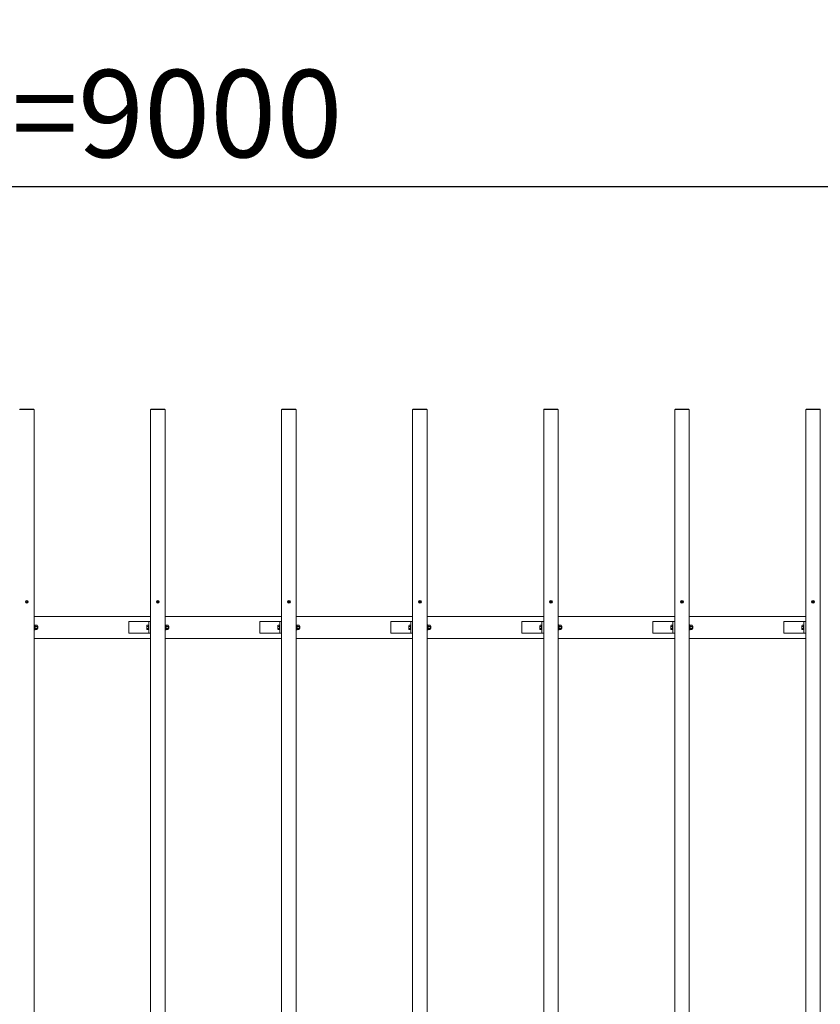
# Model space of a CAD drawing. Extents: x -29 to 20971, y -13 to 14837.
# Drawn here: x 5187 to 6562, y 10932 to 12623 of the extents above; entities that cross this region are included whole.
import ezdxf

# ---------------------------------------------------------------- set-up
doc = ezdxf.new("R2010")
doc.units = 0
doc.header["$MEASUREMENT"] = 0
doc.header["$PDMODE"] = 1
doc.layers.get('DefPoints').update_dxf_attribs({"linetype": 'CONTINUOUS'})
for name, color, linetype, lineweight in [('FRAM3', 1, 'CONTINUOUS', 50), ('OW', 22, 'CONTINUOUS', 18), ('ボルト・ナット', 8, 'CONTINUOUS', 9), ('寸法線', 3, 'CONTINUOUS', 18), ('構造', 4, 'CONTINUOUS', 18)]:
    doc.layers.add(name, color=color, linetype=linetype, lineweight=lineweight)
doc.styles.get("Standard").update_dxf_attribs({"font": 'TXT.SHX', "bigfont": 'bigfont.shx'})
doc.dimstyles.new('50-100', dxfattribs={"dimscale": 50, "dimtxt": 3, "dimasz": 3, "dimexe": 0, "dimexo": 1, "dimgap": 1, "dimtad": 3, "dimdec": 0, "dimlfac": 2, "dimdsep": 46, "dimtxsty": 'Standard', "dimblk": 'DOTSMALL', "dimcen": 0, "dimclrd": 256, "dimclre": 256, "dimclrt": 7, "dimadec": 0, "dimazin": 0, "dimtfac": 1, "dimtdec": 0, "dimtix": 1, "dimtmove": 2, "dimatfit": 3, "dimldrblk": 'DOTSMALL', "dimfxl": 0, "dimtolj": 1, "dimarcsym": 0})

# ---------------------------------------------------------------- blocks, each defined once
blk = doc.blocks.new('_DotSmall')
at = {"layer": 'FRAM3', "color": 0, "const_width": 0.5}
blk.add_lwpolyline([(-0.0625, 0, 1), (0.0625, 0, 1)], format="xyb", close=True, dxfattribs=at)
blk = doc.blocks.new('*D33')
at = {"layer": 'DefPoints', "color": 0}
for p in [(7224.6, 12336.5), (2724.6, 11954.1), (7224.6, 11954.1)]:
    blk.add_point(p, dxfattribs=at)
at = {"layer": '寸法線', "lineweight": -2}
for p, q in [((2724.6, 12004.1), (2724.6, 12336.5)), ((2724.6, 12336.5), (7224.6, 12336.5)), ((7224.6, 12004.1), (7224.6, 12336.5))]:
    blk.add_line(p, q, dxfattribs=at)
at = {"layer": '寸法線', "lineweight": -2, "xscale": 150, "yscale": 150, "zscale": 150, "rotation": 180}
blk.add_blockref('_DotSmall', (2724.6, 12336.5), dxfattribs=at)
at = {"layer": '寸法線', "lineweight": -2, "xscale": 150, "yscale": 150, "zscale": 150}
blk.add_blockref('_DotSmall', (7224.6, 12336.5), dxfattribs=at)
at = {"layer": '寸法線', "color": 7, "insert": (4974.6, 12461.5), "char_height": 150, "attachment_point": 5}
blk.add_mtext('\\A1;@450×21=9000', dxfattribs=at)
blk = doc.blocks.new('*D37')
at = {"layer": 'DefPoints', "color": 0}
for p in [(6774.6, 12653.7), (4974.6, 11954.1), (6774.6, 11954.1)]:
    blk.add_point(p, dxfattribs=at)
at = {"layer": '寸法線', "lineweight": -2}
for p, q in [((4974.6, 12004.1), (4974.6, 12653.7)), ((4974.6, 12653.7), (6774.6, 12653.7)), ((6774.6, 12004.1), (6774.6, 12653.7))]:
    blk.add_line(p, q, dxfattribs=at)
at = {"layer": '寸法線', "lineweight": -2, "xscale": 150, "yscale": 150, "zscale": 150, "rotation": 180}
blk.add_blockref('_DotSmall', (4974.6, 12653.7), dxfattribs=at)
at = {"layer": '寸法線', "lineweight": -2, "xscale": 150, "yscale": 150, "zscale": 150}
blk.add_blockref('_DotSmall', (6774.6, 12653.7), dxfattribs=at)
at = {"layer": '寸法線', "color": 7, "insert": (5874.6, 12778.7), "char_height": 150, "attachment_point": 5}
blk.add_mtext('\\A1;3600', dxfattribs=at)
blk = doc.blocks.new('*D39')
at = {"layer": 'DefPoints', "color": 0}
for p in [(7287.1, 13004.3), (2662.1, 11597.8), (7287.1, 11597.8)]:
    blk.add_point(p, dxfattribs=at)
at = {"layer": '寸法線', "lineweight": -2}
for p, q in [((2662.1, 11647.8), (2662.1, 13004.3)), ((2662.1, 13004.3), (7287.1, 13004.3)), ((7287.1, 11647.8), (7287.1, 13004.3))]:
    blk.add_line(p, q, dxfattribs=at)
at = {"layer": '寸法線', "lineweight": -2, "xscale": 150, "yscale": 150, "zscale": 150, "rotation": 180}
blk.add_blockref('_DotSmall', (2662.1, 13004.3), dxfattribs=at)
at = {"layer": '寸法線', "lineweight": -2, "xscale": 150, "yscale": 150, "zscale": 150}
blk.add_blockref('_DotSmall', (7287.1, 13004.3), dxfattribs=at)
at = {"layer": '寸法線', "color": 7, "insert": (4974.6, 13129.3), "char_height": 150, "attachment_point": 5}
blk.add_mtext('\\A1;9250', dxfattribs=at)

msp = doc.modelspace()

# ---------------------------------------------------------------- linework, layer by layer
at = {"layer": 'OW'}
for p, q in [((5187.12, 11953.26), (5212.12, 11953.26)), ((5187.62, 11954.06), (5211.62, 11954.06)), ((5187.62, 11953.26), (5187.62, 11954.06)), ((5189.12, 11953.26), (5189.12, 11954.06)), ((5210.12, 11953.26), (5210.12, 11954.06)), ((5211.62, 11953.26), (5211.62, 11954.06)), ((5212.12, 11953.26), (5212.12, 9954.86)), ((5412.12, 11953.26), (5437.12, 11953.26)), ((5412.12, 11953.26), (5412.12, 9954.86)), ((5412.62, 11954.06), (5436.62, 11954.06)), ((5412.62, 11953.26), (5412.62, 11954.06)), ((5414.12, 11953.26), (5414.12, 11954.06)), ((5435.12, 11953.26), (5435.12, 11954.06)), ((5436.62, 11953.26), (5436.62, 11954.06)), ((5437.12, 11953.26), (5437.12, 9954.86)), ((5637.12, 11953.26), (5662.12, 11953.26)), ((5637.12, 11953.26), (5637.12, 9954.86)), ((5637.62, 11954.06), (5661.62, 11954.06)), ((5637.62, 11953.26), (5637.62, 11954.06)), ((5639.12, 11953.26), (5639.12, 11954.06)), ((5660.12, 11953.26), (5660.12, 11954.06)), ((5661.62, 11953.26), (5661.62, 11954.06)), ((5662.12, 11953.26), (5662.12, 9954.86)), ((5862.12, 11953.26), (5887.12, 11953.26)), ((5862.12, 11953.26), (5862.12, 9954.86)), ((5862.62, 11954.06), (5886.62, 11954.06)), ((5862.62, 11953.26), (5862.62, 11954.06)), ((5864.12, 11953.26), (5864.12, 11954.06)), ((5885.12, 11953.26), (5885.12, 11954.06)), ((5886.62, 11953.26), (5886.62, 11954.06)), ((5887.12, 11953.26), (5887.12, 9954.86)), ((6087.12, 11953.26), (6112.12, 11953.26)), ((6087.12, 11953.26), (6087.12, 9954.86)), ((6087.62, 11954.06), (6111.62, 11954.06)), ((6087.62, 11953.26), (6087.62, 11954.06)), ((6089.12, 11953.26), (6089.12, 11954.06)), ((6110.12, 11953.26), (6110.12, 11954.06)), ((6111.62, 11953.26), (6111.62, 11954.06)), ((6112.12, 11953.26), (6112.12, 9954.86)), ((6312.12, 11953.26), (6337.12, 11953.26)), ((6312.12, 11953.26), (6312.12, 9954.86)), ((6312.62, 11954.06), (6336.62, 11954.06)), ((6312.62, 11953.26), (6312.62, 11954.06)), ((6314.12, 11953.26), (6314.12, 11954.06)), ((6335.12, 11953.26), (6335.12, 11954.06)), ((6336.62, 11953.26), (6336.62, 11954.06)), ((6337.12, 11953.26), (6337.12, 9954.86)), ((6537.12, 11953.26), (6562.12, 11953.26)), ((6537.12, 11953.26), (6537.12, 9954.86)), ((6537.62, 11954.06), (6561.62, 11954.06)), ((6537.62, 11953.26), (6537.62, 11954.06)), ((6539.12, 11953.26), (6539.12, 11954.06)), ((6560.12, 11953.26), (6560.12, 11954.06)), ((6561.62, 11953.26), (6561.62, 11954.06)), ((6562.12, 11953.26), (6562.12, 9954.86))]:
    msp.add_line(p, q, dxfattribs=at)
at = {"layer": 'ボルト・ナット'}
for p, q in [((5199.25, 11623.14), (5198.5, 11623.89)), ((5198.5, 11622.23), (5199.25, 11622.99)), ((5199.55, 11623.44), (5198.8, 11624.19)), ((5198.8, 11621.93), (5199.55, 11622.69)), ((5199.7, 11623.44), (5200.45, 11624.19)), ((5200.45, 11621.93), (5199.7, 11622.69)), ((5200, 11623.14), (5200.75, 11623.89)), ((5200, 11622.99), (5200.75, 11622.23)), ((5424.25, 11623.14), (5423.5, 11623.89)), ((5423.5, 11622.23), (5424.25, 11622.99)), ((5424.55, 11623.44), (5423.8, 11624.19)), ((5423.8, 11621.93), (5424.55, 11622.69)), ((5424.7, 11623.44), (5425.45, 11624.19)), ((5425.45, 11621.93), (5424.7, 11622.69)), ((5425, 11623.14), (5425.75, 11623.89)), ((5425, 11622.99), (5425.75, 11622.23)), ((5649.25, 11623.14), (5648.5, 11623.89)), ((5648.5, 11622.23), (5649.25, 11622.99)), ((5649.55, 11623.44), (5648.8, 11624.19)), ((5648.8, 11621.93), (5649.55, 11622.69)), ((5649.7, 11623.44), (5650.45, 11624.19)), ((5650.45, 11621.93), (5649.7, 11622.69)), ((5650, 11623.14), (5650.75, 11623.89)), ((5650, 11622.99), (5650.75, 11622.23)), ((5874.25, 11623.14), (5873.5, 11623.89)), ((5873.5, 11622.23), (5874.25, 11622.99)), ((5874.55, 11623.44), (5873.8, 11624.19)), ((5873.8, 11621.93), (5874.55, 11622.69)), ((5874.7, 11623.44), (5875.45, 11624.19)), ((5875.45, 11621.93), (5874.7, 11622.69)), ((5875, 11623.14), (5875.75, 11623.89)), ((5875, 11622.99), (5875.75, 11622.23)), ((6099.25, 11623.14), (6098.5, 11623.89)), ((6098.5, 11622.23), (6099.25, 11622.99)), ((6099.55, 11623.44), (6098.8, 11624.19)), ((6098.8, 11621.93), (6099.55, 11622.69)), ((6099.7, 11623.44), (6100.45, 11624.19)), ((6100.45, 11621.93), (6099.7, 11622.69)), ((6100, 11623.14), (6100.75, 11623.89)), ((6100, 11622.99), (6100.75, 11622.23)), ((6324.25, 11623.14), (6323.5, 11623.89)), ((6323.5, 11622.23), (6324.25, 11622.99)), ((6324.55, 11623.44), (6323.8, 11624.19)), ((6323.8, 11621.93), (6324.55, 11622.69)), ((6324.7, 11623.44), (6325.45, 11624.19)), ((6325.45, 11621.93), (6324.7, 11622.69)), ((6325, 11623.14), (6325.75, 11623.89)), ((6325, 11622.99), (6325.75, 11622.23)), ((6549.25, 11623.14), (6548.5, 11623.89)), ((6548.5, 11622.23), (6549.25, 11622.99)), ((6549.55, 11623.44), (6548.8, 11624.19)), ((6548.8, 11621.93), (6549.55, 11622.69)), ((6549.7, 11623.44), (6550.45, 11624.19)), ((6550.45, 11621.93), (6549.7, 11622.69)), ((6550, 11623.14), (6550.75, 11623.89)), ((6550, 11622.99), (6550.75, 11622.23)), ((5214.21, 11582.81), (5213.92, 11582.31)), ((5213.92, 11575.81), (5213.92, 11582.31)), ((5214.21, 11575.31), (5213.92, 11575.81)), ((5216.88, 11582.81), (5214.21, 11582.81)), ((5216.88, 11580.94), (5214.21, 11580.94)), ((5216.88, 11577.18), (5214.21, 11577.18)), ((5216.88, 11575.31), (5214.21, 11575.31)), ((5216.88, 11582.81), (5217.17, 11582.31)), ((5216.88, 11575.31), (5217.17, 11575.81)), ((5217.17, 11575.81), (5217.17, 11582.31)), ((5218.01, 11581.06), (5217.17, 11581.06)), ((5218.32, 11580.75), (5217.17, 11580.75)), ((5218.32, 11577.37), (5217.17, 11577.37)), ((5218.01, 11577.06), (5217.17, 11577.06)), ((5218.01, 11581.06), (5218.32, 11580.75)), ((5218.32, 11577.37), (5218.01, 11577.06)), ((5439.21, 11582.81), (5438.92, 11582.31)), ((5438.92, 11575.81), (5438.92, 11582.31)), ((5439.21, 11575.31), (5438.92, 11575.81)), ((5441.88, 11582.81), (5439.21, 11582.81)), ((5441.88, 11580.94), (5439.21, 11580.94)), ((5441.88, 11577.18), (5439.21, 11577.18)), ((5441.88, 11575.31), (5439.21, 11575.31)), ((5441.88, 11582.81), (5442.17, 11582.31)), ((5441.88, 11575.31), (5442.17, 11575.81)), ((5442.17, 11575.81), (5442.17, 11582.31)), ((5443.01, 11581.06), (5442.17, 11581.06)), ((5443.32, 11580.75), (5442.17, 11580.75)), ((5443.32, 11577.37), (5442.17, 11577.37)), ((5443.01, 11577.06), (5442.17, 11577.06)), ((5443.01, 11581.06), (5443.32, 11580.75)), ((5443.32, 11577.37), (5443.01, 11577.06)), ((5664.21, 11582.81), (5663.92, 11582.31)), ((5663.92, 11575.81), (5663.92, 11582.31)), ((5664.21, 11575.31), (5663.92, 11575.81)), ((5666.88, 11582.81), (5664.21, 11582.81)), ((5666.88, 11580.94), (5664.21, 11580.94)), ((5666.88, 11577.18), (5664.21, 11577.18)), ((5666.88, 11575.31), (5664.21, 11575.31)), ((5666.88, 11582.81), (5667.17, 11582.31)), ((5666.88, 11575.31), (5667.17, 11575.81)), ((5667.17, 11575.81), (5667.17, 11582.31)), ((5668.01, 11581.06), (5667.17, 11581.06)), ((5668.32, 11580.75), (5667.17, 11580.75)), ((5668.32, 11577.37), (5667.17, 11577.37)), ((5668.01, 11577.06), (5667.17, 11577.06)), ((5668.01, 11581.06), (5668.32, 11580.75)), ((5668.32, 11577.37), (5668.01, 11577.06)), ((5889.21, 11582.81), (5888.92, 11582.31)), ((5888.92, 11575.81), (5888.92, 11582.31)), ((5889.21, 11575.31), (5888.92, 11575.81)), ((5891.88, 11582.81), (5889.21, 11582.81)), ((5891.88, 11580.94), (5889.21, 11580.94)), ((5891.88, 11577.18), (5889.21, 11577.18)), ((5891.88, 11575.31), (5889.21, 11575.31)), ((5891.88, 11582.81), (5892.17, 11582.31)), ((5891.88, 11575.31), (5892.17, 11575.81)), ((5892.17, 11575.81), (5892.17, 11582.31)), ((5893.01, 11581.06), (5892.17, 11581.06)), ((5893.32, 11580.75), (5892.17, 11580.75)), ((5893.32, 11577.37), (5892.17, 11577.37)), ((5893.01, 11577.06), (5892.17, 11577.06)), ((5893.01, 11581.06), (5893.32, 11580.75)), ((5893.32, 11577.37), (5893.01, 11577.06)), ((6114.21, 11582.81), (6113.92, 11582.31)), ((6113.92, 11575.81), (6113.92, 11582.31)), ((6114.21, 11575.31), (6113.92, 11575.81)), ((6116.88, 11582.81), (6114.21, 11582.81)), ((6116.88, 11580.94), (6114.21, 11580.94)), ((6116.88, 11577.18), (6114.21, 11577.18)), ((6116.88, 11575.31), (6114.21, 11575.31)), ((6116.88, 11582.81), (6117.17, 11582.31)), ((6116.88, 11575.31), (6117.17, 11575.81)), ((6117.17, 11575.81), (6117.17, 11582.31)), ((6118.01, 11581.06), (6117.17, 11581.06)), ((6118.32, 11580.75), (6117.17, 11580.75)), ((6118.32, 11577.37), (6117.17, 11577.37)), ((6118.01, 11577.06), (6117.17, 11577.06)), ((6118.01, 11581.06), (6118.32, 11580.75)), ((6118.32, 11577.37), (6118.01, 11577.06)), ((6339.21, 11582.81), (6338.92, 11582.31)), ((6338.92, 11575.81), (6338.92, 11582.31)), ((6339.21, 11575.31), (6338.92, 11575.81)), ((6341.88, 11582.81), (6339.21, 11582.81)), ((6341.88, 11580.94), (6339.21, 11580.94)), ((6341.88, 11577.18), (6339.21, 11577.18)), ((6341.88, 11575.31), (6339.21, 11575.31)), ((6341.88, 11582.81), (6342.17, 11582.31)), ((6341.88, 11575.31), (6342.17, 11575.81)), ((6342.17, 11575.81), (6342.17, 11582.31)), ((6343.01, 11581.06), (6342.17, 11581.06)), ((6343.32, 11580.75), (6342.17, 11580.75)), ((6343.32, 11577.37), (6342.17, 11577.37)), ((6343.01, 11577.06), (6342.17, 11577.06)), ((6343.01, 11581.06), (6343.32, 11580.75)), ((6343.32, 11577.37), (6343.01, 11577.06))]:
    msp.add_line(p, q, dxfattribs=at)
at = {"layer": 'ボルト・ナット', "ltscale": 0.5}
for p, q in [((5212.12, 11574.81), (5212.12, 11583.31)), ((5212.12, 11583.31), (5212.92, 11583.31)), ((5212.92, 11574.81), (5212.92, 11583.31)), ((5408.32, 11574.81), (5408.32, 11583.31)), ((5408.32, 11583.31), (5409.12, 11583.31)), ((5409.12, 11574.81), (5409.12, 11583.31)), ((5437.12, 11574.81), (5437.12, 11583.31)), ((5437.12, 11583.31), (5437.92, 11583.31)), ((5437.92, 11574.81), (5437.92, 11583.31)), ((5633.32, 11574.81), (5633.32, 11583.31)), ((5633.32, 11583.31), (5634.12, 11583.31)), ((5634.12, 11574.81), (5634.12, 11583.31)), ((5662.12, 11574.81), (5662.12, 11583.31)), ((5662.12, 11583.31), (5662.92, 11583.31)), ((5662.92, 11574.81), (5662.92, 11583.31)), ((5858.32, 11574.81), (5858.32, 11583.31)), ((5858.32, 11583.31), (5859.12, 11583.31)), ((5859.12, 11574.81), (5859.12, 11583.31)), ((5887.12, 11574.81), (5887.12, 11583.31)), ((5887.12, 11583.31), (5887.92, 11583.31)), ((5887.92, 11574.81), (5887.92, 11583.31)), ((6083.32, 11574.81), (6083.32, 11583.31)), ((6083.32, 11583.31), (6084.12, 11583.31)), ((6084.12, 11574.81), (6084.12, 11583.31)), ((6112.12, 11574.81), (6112.12, 11583.31)), ((6112.12, 11583.31), (6112.92, 11583.31)), ((6112.92, 11574.81), (6112.92, 11583.31)), ((6308.32, 11574.81), (6308.32, 11583.31)), ((6308.32, 11583.31), (6309.12, 11583.31)), ((6309.12, 11574.81), (6309.12, 11583.31)), ((6337.12, 11574.81), (6337.12, 11583.31)), ((6337.12, 11583.31), (6337.92, 11583.31)), ((6337.92, 11574.81), (6337.92, 11583.31)), ((6533.32, 11574.81), (6533.32, 11583.31)), ((6533.32, 11583.31), (6534.12, 11583.31)), ((6534.12, 11574.81), (6534.12, 11583.31)), ((5212.12, 11574.81), (5212.92, 11574.81)), ((5212.92, 11575.21), (5212.92, 11582.91)), ((5212.92, 11582.91), (5213.92, 11582.91)), ((5212.92, 11579.37), (5213.92, 11578.73)), ((5212.92, 11575.21), (5213.92, 11575.21)), ((5213.92, 11582.91), (5213.92, 11575.21)), ((5218.01, 11577.06), (5218.01, 11581.06)), ((5218.32, 11577.37), (5218.32, 11580.75)), ((5405.57, 11576.25), (5405.57, 11581.88)), ((5405.92, 11582.81), (5408.32, 11582.81)), ((5405.92, 11580.94), (5408.32, 11580.94)), ((5405.92, 11577.18), (5408.32, 11577.18)), ((5405.92, 11575.31), (5408.32, 11575.31)), ((5408.32, 11575.31), (5408.32, 11582.81)), ((5408.32, 11574.81), (5409.12, 11574.81)), ((5437.12, 11574.81), (5437.92, 11574.81)), ((5437.92, 11575.21), (5437.92, 11582.91)), ((5437.92, 11582.91), (5438.92, 11582.91)), ((5437.92, 11579.37), (5438.92, 11578.73)), ((5437.92, 11575.21), (5438.92, 11575.21)), ((5438.92, 11582.91), (5438.92, 11575.21)), ((5443.01, 11577.06), (5443.01, 11581.06)), ((5443.32, 11577.37), (5443.32, 11580.75)), ((5630.57, 11576.25), (5630.57, 11581.88)), ((5630.92, 11582.81), (5633.32, 11582.81)), ((5630.92, 11580.94), (5633.32, 11580.94)), ((5630.92, 11577.18), (5633.32, 11577.18)), ((5630.92, 11575.31), (5633.32, 11575.31)), ((5633.32, 11575.31), (5633.32, 11582.81)), ((5633.32, 11574.81), (5634.12, 11574.81)), ((5662.12, 11574.81), (5662.92, 11574.81)), ((5662.92, 11575.21), (5662.92, 11582.91)), ((5662.92, 11582.91), (5663.92, 11582.91)), ((5662.92, 11579.37), (5663.92, 11578.73)), ((5662.92, 11575.21), (5663.92, 11575.21)), ((5663.92, 11582.91), (5663.92, 11575.21)), ((5668.01, 11577.06), (5668.01, 11581.06)), ((5668.32, 11577.37), (5668.32, 11580.75)), ((5855.57, 11576.25), (5855.57, 11581.88)), ((5855.92, 11582.81), (5858.32, 11582.81)), ((5855.92, 11580.94), (5858.32, 11580.94)), ((5855.92, 11577.18), (5858.32, 11577.18)), ((5855.92, 11575.31), (5858.32, 11575.31)), ((5858.32, 11575.31), (5858.32, 11582.81)), ((5858.32, 11574.81), (5859.12, 11574.81)), ((5887.12, 11574.81), (5887.92, 11574.81)), ((5887.92, 11575.21), (5887.92, 11582.91)), ((5887.92, 11582.91), (5888.92, 11582.91)), ((5887.92, 11579.37), (5888.92, 11578.73)), ((5887.92, 11575.21), (5888.92, 11575.21)), ((5888.92, 11582.91), (5888.92, 11575.21)), ((5893.01, 11577.06), (5893.01, 11581.06)), ((5893.32, 11577.37), (5893.32, 11580.75)), ((6080.57, 11576.25), (6080.57, 11581.88)), ((6080.92, 11582.81), (6083.32, 11582.81)), ((6080.92, 11580.94), (6083.32, 11580.94)), ((6080.92, 11577.18), (6083.32, 11577.18)), ((6080.92, 11575.31), (6083.32, 11575.31)), ((6083.32, 11575.31), (6083.32, 11582.81)), ((6083.32, 11574.81), (6084.12, 11574.81)), ((6112.12, 11574.81), (6112.92, 11574.81)), ((6112.92, 11575.21), (6112.92, 11582.91)), ((6112.92, 11582.91), (6113.92, 11582.91)), ((6112.92, 11579.37), (6113.92, 11578.73)), ((6112.92, 11575.21), (6113.92, 11575.21)), ((6113.92, 11582.91), (6113.92, 11575.21)), ((6118.01, 11577.06), (6118.01, 11581.06)), ((6118.32, 11577.37), (6118.32, 11580.75)), ((6305.57, 11576.25), (6305.57, 11581.88)), ((6305.92, 11582.81), (6308.32, 11582.81)), ((6305.92, 11580.94), (6308.32, 11580.94)), ((6305.92, 11577.18), (6308.32, 11577.18)), ((6305.92, 11575.31), (6308.32, 11575.31)), ((6308.32, 11575.31), (6308.32, 11582.81)), ((6308.32, 11574.81), (6309.12, 11574.81)), ((6337.12, 11574.81), (6337.92, 11574.81)), ((6337.92, 11575.21), (6337.92, 11582.91)), ((6337.92, 11582.91), (6338.92, 11582.91)), ((6337.92, 11579.37), (6338.92, 11578.73)), ((6337.92, 11575.21), (6338.92, 11575.21)), ((6338.92, 11582.91), (6338.92, 11575.21)), ((6343.01, 11577.06), (6343.01, 11581.06)), ((6343.32, 11577.37), (6343.32, 11580.75)), ((6530.57, 11576.25), (6530.57, 11581.88)), ((6530.92, 11582.81), (6533.32, 11582.81)), ((6530.92, 11580.94), (6533.32, 11580.94)), ((6530.92, 11577.18), (6533.32, 11577.18)), ((6530.92, 11575.31), (6533.32, 11575.31)), ((6533.32, 11575.31), (6533.32, 11582.81)), ((6533.32, 11574.81), (6534.12, 11574.81))]:
    msp.add_line(p, q, dxfattribs=at)
for centre in [(5199.62, 11623.06), (5424.62, 11623.06), (5649.62, 11623.06), (5874.62, 11623.06), (6099.62, 11623.06), (6324.62, 11623.06), (6549.62, 11623.06)]:
    msp.add_circle(centre, 2.5, dxfattribs=at)
at = {"layer": 'ボルト・ナット'}
for centre in [(5199.62, 11623.06), (5424.62, 11623.06), (5649.62, 11623.06), (5874.62, 11623.06), (6099.62, 11623.06), (6324.62, 11623.06), (6549.62, 11623.06)]:
    msp.add_circle(centre, 2.12, dxfattribs=at)
for centre, radius, start, end in [((5198.65, 11624.04), 0.212, 135, 225), ((5198.65, 11622.08), 0.212, 135, 225), ((5198.65, 11624.04), 0.212, 45, 135), ((5198.65, 11622.08), 0.212, 225, 315), ((5199.17, 11623.06), 0.106, 315, 45), ((5199.62, 11623.51), 0.106, 225, 315), ((5199.62, 11622.61), 0.106, 45, 135), ((5200.08, 11623.06), 0.106, 135, 225), ((5200.6, 11624.04), 0.212, 45, 135), ((5200.6, 11622.08), 0.212, 225, 315), ((5200.6, 11624.04), 0.212, 315, 45), ((5200.6, 11622.08), 0.212, 315, 45), ((5423.65, 11624.04), 0.212, 135, 225), ((5423.65, 11622.08), 0.212, 135, 225), ((5423.65, 11624.04), 0.212, 45, 135), ((5423.65, 11622.08), 0.212, 225, 315), ((5424.17, 11623.06), 0.106, 315, 45), ((5424.62, 11623.51), 0.106, 225, 315), ((5424.62, 11622.61), 0.106, 45, 135), ((5425.08, 11623.06), 0.106, 135, 225), ((5425.6, 11624.04), 0.212, 45, 135), ((5425.6, 11622.08), 0.212, 225, 315), ((5425.6, 11624.04), 0.212, 315, 45), ((5425.6, 11622.08), 0.212, 315, 45), ((5648.65, 11624.04), 0.212, 135, 225), ((5648.65, 11622.08), 0.212, 135, 225), ((5648.65, 11624.04), 0.212, 45, 135), ((5648.65, 11622.08), 0.212, 225, 315), ((5649.17, 11623.06), 0.106, 315, 45), ((5649.62, 11623.51), 0.106, 225, 315), ((5649.62, 11622.61), 0.106, 45, 135), ((5650.08, 11623.06), 0.106, 135, 225), ((5650.6, 11624.04), 0.212, 45, 135), ((5650.6, 11622.08), 0.212, 225, 315), ((5650.6, 11624.04), 0.212, 315, 45), ((5650.6, 11622.08), 0.212, 315, 45), ((5873.65, 11624.04), 0.212, 135, 225), ((5873.65, 11622.08), 0.212, 135, 225), ((5873.65, 11624.04), 0.212, 45, 135), ((5873.65, 11622.08), 0.212, 225, 315), ((5874.17, 11623.06), 0.106, 315, 45), ((5874.62, 11623.51), 0.106, 225, 315), ((5874.62, 11622.61), 0.106, 45, 135), ((5875.08, 11623.06), 0.106, 135, 225), ((5875.6, 11624.04), 0.212, 45, 135), ((5875.6, 11622.08), 0.212, 225, 315), ((5875.6, 11624.04), 0.212, 315, 45), ((5875.6, 11622.08), 0.212, 315, 45), ((6098.65, 11624.04), 0.212, 135, 225), ((6098.65, 11622.08), 0.212, 135, 225), ((6098.65, 11624.04), 0.212, 45, 135), ((6098.65, 11622.08), 0.212, 225, 315), ((6099.17, 11623.06), 0.106, 315, 45), ((6099.62, 11623.51), 0.106, 225, 315), ((6099.62, 11622.61), 0.106, 45, 135), ((6100.08, 11623.06), 0.106, 135, 225), ((6100.6, 11624.04), 0.212, 45, 135), ((6100.6, 11622.08), 0.212, 225, 315), ((6100.6, 11624.04), 0.212, 315, 45), ((6100.6, 11622.08), 0.212, 315, 45), ((6323.65, 11624.04), 0.212, 135, 225), ((6323.65, 11622.08), 0.212, 135, 225), ((6323.65, 11624.04), 0.212, 45, 135), ((6323.65, 11622.08), 0.212, 225, 315), ((6324.17, 11623.06), 0.106, 315, 45), ((6324.62, 11623.51), 0.106, 225, 315), ((6324.62, 11622.61), 0.106, 45, 135), ((6325.08, 11623.06), 0.106, 135, 225), ((6325.6, 11624.04), 0.212, 45, 135), ((6325.6, 11622.08), 0.212, 225, 315), ((6325.6, 11624.04), 0.212, 315, 45), ((6325.6, 11622.08), 0.212, 315, 45), ((6548.65, 11624.04), 0.212, 135, 225), ((6548.65, 11622.08), 0.212, 135, 225), ((6548.65, 11624.04), 0.212, 45, 135), ((6548.65, 11622.08), 0.212, 225, 315), ((6549.17, 11623.06), 0.106, 315, 45), ((6549.62, 11623.51), 0.106, 225, 315), ((6549.62, 11622.61), 0.106, 45, 135), ((6550.08, 11623.06), 0.106, 135, 225), ((6550.6, 11624.04), 0.212, 45, 135), ((6550.6, 11622.08), 0.212, 225, 315), ((6550.6, 11624.04), 0.212, 315, 45), ((6550.6, 11622.08), 0.212, 315, 45), ((5215.59, 11581.88), 1.66, 145.61575, 214.38425), ((5220.13, 11579.06), 6.21, 162.41205, 197.58795), ((5215.59, 11576.25), 1.66, 145.61575, 214.38425), ((5215.51, 11581.88), 1.66, 325.61575, 34.38425), ((5210.96, 11579.06), 6.21, 342.41205, 17.58795), ((5215.51, 11576.25), 1.66, 325.61575, 34.38425), ((5440.59, 11581.88), 1.66, 145.61575, 214.38425), ((5445.13, 11579.06), 6.21, 162.41205, 197.58795), ((5440.59, 11576.25), 1.66, 145.61575, 214.38425), ((5440.51, 11581.88), 1.66, 325.61575, 34.38425), ((5435.96, 11579.06), 6.21, 342.41205, 17.58795), ((5440.51, 11576.25), 1.66, 325.61575, 34.38425), ((5665.59, 11581.88), 1.66, 145.61575, 214.38425), ((5670.13, 11579.06), 6.21, 162.41205, 197.58795), ((5665.59, 11576.25), 1.66, 145.61575, 214.38425), ((5665.51, 11581.88), 1.66, 325.61575, 34.38425), ((5660.96, 11579.06), 6.21, 342.41205, 17.58795), ((5665.51, 11576.25), 1.66, 325.61575, 34.38425), ((5890.59, 11581.88), 1.66, 145.61575, 214.38425), ((5895.13, 11579.06), 6.21, 162.41205, 197.58795), ((5890.59, 11576.25), 1.66, 145.61575, 214.38425), ((5890.51, 11581.88), 1.66, 325.61575, 34.38425), ((5885.96, 11579.06), 6.21, 342.41205, 17.58795), ((5890.51, 11576.25), 1.66, 325.61575, 34.38425), ((6115.59, 11581.88), 1.66, 145.61575, 214.38425), ((6120.13, 11579.06), 6.21, 162.41205, 197.58795), ((6115.59, 11576.25), 1.66, 145.61575, 214.38425), ((6115.51, 11581.88), 1.66, 325.61575, 34.38425), ((6110.96, 11579.06), 6.21, 342.41205, 17.58795), ((6115.51, 11576.25), 1.66, 325.61575, 34.38425), ((6340.59, 11581.88), 1.66, 145.61575, 214.38425), ((6345.13, 11579.06), 6.21, 162.41205, 197.58795), ((6340.59, 11576.25), 1.66, 145.61575, 214.38425), ((6340.51, 11581.88), 1.66, 325.61575, 34.38425), ((6335.96, 11579.06), 6.21, 342.41205, 17.58795), ((6340.51, 11576.25), 1.66, 325.61575, 34.38425)]:
    msp.add_arc(centre, radius, start, end, dxfattribs=at)
at = {"layer": 'ボルト・ナット', "ltscale": 0.5}
for centre, radius, start, end in [((5407.03, 11581.88), 1.46, 140, 220), ((5410.9, 11579.06), 5.33, 159.37179, 200.62821), ((5407.03, 11576.25), 1.46, 140, 220), ((5632.03, 11581.88), 1.46, 140, 220), ((5635.9, 11579.06), 5.33, 159.37179, 200.62821), ((5632.03, 11576.25), 1.46, 140, 220), ((5857.03, 11581.88), 1.46, 140, 220), ((5860.9, 11579.06), 5.33, 159.37179, 200.62821), ((5857.03, 11576.25), 1.46, 140, 220), ((6082.03, 11581.88), 1.46, 140, 220), ((6085.9, 11579.06), 5.33, 159.37179, 200.62821), ((6082.03, 11576.25), 1.46, 140, 220), ((6307.03, 11581.88), 1.46, 140, 220), ((6310.9, 11579.06), 5.33, 159.37179, 200.62821), ((6307.03, 11576.25), 1.46, 140, 220), ((6532.03, 11581.88), 1.46, 140, 220), ((6535.9, 11579.06), 5.33, 159.37179, 200.62821), ((6532.03, 11576.25), 1.46, 140, 220)]:
    msp.add_arc(centre, radius, start, end, dxfattribs=at)
at = {"layer": '構造', "ltscale": 0.5}
for p, q in [((5212.12, 11597.81), (5412.12, 11597.81)), ((5374.62, 11589.06), (5374.62, 11569.06)), ((5409.12, 11589.06), (5374.62, 11589.06)), ((5409.12, 11589.06), (5412.12, 11589.06)), ((5437.12, 11597.81), (5637.12, 11597.81)), ((5599.62, 11589.06), (5599.62, 11569.06)), ((5634.12, 11589.06), (5599.62, 11589.06)), ((5634.12, 11589.06), (5637.12, 11589.06)), ((5662.12, 11597.81), (5862.12, 11597.81)), ((5824.62, 11589.06), (5824.62, 11569.06)), ((5859.12, 11589.06), (5824.62, 11589.06)), ((5859.12, 11589.06), (5862.12, 11589.06)), ((5887.12, 11597.81), (6087.12, 11597.81)), ((6049.62, 11589.06), (6049.62, 11569.06)), ((6084.12, 11589.06), (6049.62, 11589.06)), ((6084.12, 11589.06), (6087.12, 11589.06)), ((6112.12, 11597.81), (6312.12, 11597.81)), ((6274.62, 11589.06), (6274.62, 11569.06)), ((6309.12, 11589.06), (6274.62, 11589.06)), ((6309.12, 11589.06), (6312.12, 11589.06)), ((6337.12, 11597.81), (6537.12, 11597.81)), ((6499.62, 11589.06), (6499.62, 11569.06)), ((6534.12, 11589.06), (6499.62, 11589.06)), ((6534.12, 11589.06), (6537.12, 11589.06)), ((5409.12, 11569.06), (5374.62, 11569.06)), ((5409.12, 11569.06), (5412.12, 11569.06)), ((5634.12, 11569.06), (5599.62, 11569.06)), ((5634.12, 11569.06), (5637.12, 11569.06)), ((5859.12, 11569.06), (5824.62, 11569.06)), ((5859.12, 11569.06), (5862.12, 11569.06)), ((6084.12, 11569.06), (6049.62, 11569.06)), ((6084.12, 11569.06), (6087.12, 11569.06)), ((6309.12, 11569.06), (6274.62, 11569.06)), ((6309.12, 11569.06), (6312.12, 11569.06)), ((6534.12, 11569.06), (6499.62, 11569.06)), ((6534.12, 11569.06), (6537.12, 11569.06)), ((5212.12, 11560.31), (5412.12, 11560.31)), ((5437.12, 11560.31), (5637.12, 11560.31)), ((5662.12, 11560.31), (5862.12, 11560.31)), ((5887.12, 11560.31), (6087.12, 11560.31)), ((6112.12, 11560.31), (6312.12, 11560.31)), ((6337.12, 11560.31), (6537.12, 11560.31))]:
    msp.add_line(p, q, dxfattribs=at)
for points in [[(5412.12, 11569.06), (5409.12, 11569.06), (5409.12, 11589.06), (5412.12, 11589.06)], [(5637.12, 11569.06), (5634.12, 11569.06), (5634.12, 11589.06), (5637.12, 11589.06)], [(5862.12, 11569.06), (5859.12, 11569.06), (5859.12, 11589.06), (5862.12, 11589.06)], [(6087.12, 11569.06), (6084.12, 11569.06), (6084.12, 11589.06), (6087.12, 11589.06)], [(6312.12, 11569.06), (6309.12, 11569.06), (6309.12, 11589.06), (6312.12, 11589.06)], [(6537.12, 11569.06), (6534.12, 11569.06), (6534.12, 11589.06), (6537.12, 11589.06)]]:
    msp.add_lwpolyline(points, dxfattribs=at)

# ---------------------------------------------------------------- dimensions: what is measured, and where the dimension line sits
at = {"layer": '寸法線'}
for base, p1, p2, picture, middle in [((7287.12, 13004.31), (2662.12, 11597.81), (7287.12, 11597.81), '*D39', (4974.62, 13129.31)), ((6774.62, 12653.67), (4974.62, 11954.06), (6774.62, 11954.06), '*D37', (5874.62, 12778.67))]:
    dim = msp.add_linear_dim(base=base, p1=p1, p2=p2, dimstyle='50-100', dxfattribs=at)
    dim.commit()
    dim.dimension.update_dxf_attribs({"geometry": picture, "text_midpoint": middle})
dim = msp.add_linear_dim(base=(7224.62, 12336.45), p1=(2724.62, 11954.06), p2=(7224.62, 11954.06), text='@450×21=<>', dimstyle='50-100', dxfattribs=at)
dim.commit()
dim.dimension.update_dxf_attribs({"geometry": '*D33', "text_midpoint": (4974.62, 12461.45)})

doc.saveas('drawing.dxf')
